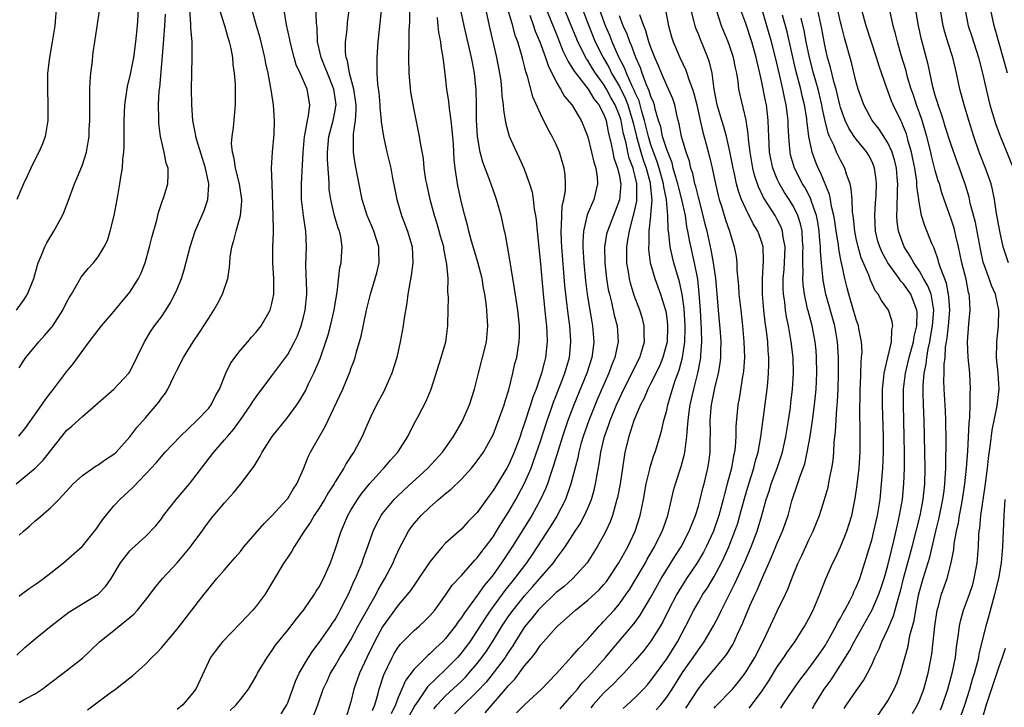
# Model space of a CAD drawing. Units: inches. Extents: x 2556000 to 2559000, y 1542000 to 1545000.
# Drawn here: x 2556657 to 2556782, y 1543907 to 1543994 of the extents above; entities that cross this region are included whole.
import ezdxf

# ---------------------------------------------------------------- set-up
doc = ezdxf.new("R2010")
doc.units = ezdxf.units.IN
doc.header["$MEASUREMENT"] = 0
doc.layers.add('LD25561542_2ft', color=72, linetype='Continuous')

msp = doc.modelspace()

# ---------------------------------------------------------------- linework, layer by layer
at = {"layer": 'LD25561542_2ft'}
for points, elevation in [([(2556694.3, 1543905.7), (2556694.8, 1543907), (2556695.51, 1543909), (2556695.99, 1543910.01), (2556696.42, 1543911), (2556697, 1543911.95), (2556697.6, 1543913), (2556698.16, 1543913.84), (2556699, 1543915.24), (2556699.94, 1543917), (2556700.3, 1543917.7), (2556702.18, 1543921), (2556702.45, 1543921.55), (2556703, 1543922.51), (2556703.31, 1543923), (2556704.35, 1543925), (2556704.53, 1543925.47), (2556705.15, 1543926.85), (2556705.5, 1543927.5), (2556706.28, 1543929), (2556706.58, 1543929.42), (2556707, 1543929.98), (2556707.89, 1543931), (2556709, 1543932.06), (2556710.08, 1543933), (2556711, 1543933.78), (2556711.69, 1543934.31), (2556713, 1543935.58), (2556714.29, 1543937), (2556714.61, 1543937.39), (2556715, 1543937.9), (2556715.78, 1543939), (2556716.9, 1543941), (2556717, 1543941.22), (2556718.06, 1543944.06), (2556718.39, 1543945), (2556718.52, 1543945.48), (2556719, 1543946.92), (2556719.5, 1543949), (2556719.78, 1543950.22), (2556720, 1543951), (2556720.18, 1543952.18), (2556720.33, 1543953), (2556720.35, 1543953.65), (2556720.35, 1543955), (2556720.13, 1543957), (2556719.73, 1543959.73), (2556718.88, 1543964.88), (2556718.85, 1543965), (2556718.58, 1543966.58), (2556718.47, 1543967), (2556718.22, 1543968.22), (2556718.03, 1543969), (2556717.45, 1543971), (2556717, 1543972.22), (2556716.6, 1543973.4), (2556715.72, 1543975.72), (2556715.39, 1543977), (2556715.04, 1543979), (2556714.92, 1543981.08), (2556714.91, 1543983), (2556714.87, 1543984.87), (2556714.65, 1543987), (2556714.38, 1543988.38), (2556714.28, 1543989), (2556713.35, 1543993), (2556712.5, 1543997)], 7890), ([(2556709.5, 1543906.5), (2556709.93, 1543907), (2556711, 1543908.15), (2556713, 1543910.02), (2556713.5, 1543910.5), (2556713.95, 1543911), (2556715, 1543912.24), (2556715.6, 1543913), (2556716.18, 1543913.82), (2556716.95, 1543915), (2556718.16, 1543917), (2556719, 1543918.26), (2556719.53, 1543919), (2556721, 1543920.83), (2556722.02, 1543921.98), (2556724.65, 1543925), (2556725, 1543925.49), (2556726.12, 1543927), (2556727.41, 1543929), (2556728.05, 1543929.95), (2556728.6, 1543931), (2556729, 1543931.9), (2556729.45, 1543933), (2556729.8, 1543934.2), (2556729.99, 1543935), (2556730.18, 1543936.18), (2556730.45, 1543937.55), (2556730.65, 1543939), (2556731.12, 1543941), (2556731.63, 1543942.37), (2556731.83, 1543943), (2556732.65, 1543945), (2556733, 1543945.8), (2556733.57, 1543947), (2556735.57, 1543951), (2556735.85, 1543951.85), (2556736.19, 1543953), (2556736.15, 1543953.85), (2556736.16, 1543955), (2556735.92, 1543955.92), (2556735.58, 1543957), (2556734.87, 1543958.87), (2556734.4, 1543960.4), (2556734.27, 1543961), (2556734.15, 1543961.85), (2556733.95, 1543963), (2556733.93, 1543963.93), (2556733.95, 1543965), (2556734.11, 1543966.11), (2556734.28, 1543967), (2556734.72, 1543968.72), (2556734.85, 1543969.15), (2556735.2, 1543970.8), (2556735.21, 1543971), (2556735.19, 1543971.19), (2556735.2, 1543973), (2556735, 1543973.92), (2556734.77, 1543974.77), (2556734.73, 1543975), (2556734.26, 1543976.26), (2556734.08, 1543977), (2556733.85, 1543978.15), (2556733.49, 1543979.49), (2556733.21, 1543981), (2556733, 1543981.67), (2556732.47, 1543983), (2556731.93, 1543983.93), (2556731.37, 1543985), (2556731, 1543985.61), (2556729.98, 1543987), (2556729.6, 1543987.6), (2556729, 1543988.61), (2556728.83, 1543988.83), (2556727.74, 1543991), (2556727.52, 1543991.52), (2556727, 1543992.83), (2556725.29, 1543997)], 7880), ([(2556661.72, 1543995.72), (2556661.49, 1543993), (2556661.17, 1543991), (2556660.82, 1543989), (2556660.6, 1543987), (2556660.57, 1543985), (2556660.63, 1543983), (2556660.63, 1543981.37), (2556660.62, 1543981), (2556660.52, 1543980.52), (2556660.28, 1543979), (2556659.95, 1543978.05), (2556659.47, 1543977), (2556659, 1543976.12), (2556658.45, 1543975), (2556658.02, 1543973.98), (2556657.53, 1543973), (2556656.7, 1543971)], 7916), ([(2556657, 1543907.3), (2556657.72, 1543907.72), (2556659, 1543908.41), (2556659.9, 1543909), (2556661, 1543909.85), (2556662.57, 1543911), (2556665, 1543912.93), (2556667.18, 1543915), (2556669, 1543916.43), (2556671.51, 1543918.49), (2556671.96, 1543919), (2556673, 1543920.26), (2556673.59, 1543921), (2556674.19, 1543921.81), (2556675.16, 1543923), (2556677, 1543924.98), (2556678.69, 1543927), (2556679, 1543927.44), (2556680.16, 1543929), (2556680.5, 1543929.5), (2556681.36, 1543930.64), (2556683, 1543932.61), (2556684.13, 1543933.87), (2556685.08, 1543935), (2556686.76, 1543937.24), (2556687, 1543937.67), (2556687.52, 1543938.48), (2556687.76, 1543939), (2556689.01, 1543941), (2556691, 1543943.42), (2556692.17, 1543945), (2556692.5, 1543945.5), (2556693.24, 1543946.76), (2556693.65, 1543947.65), (2556694.3, 1543949), (2556695.11, 1543950.89), (2556695.83, 1543953), (2556696.11, 1543953.89), (2556696.43, 1543955), (2556696.9, 1543957), (2556697.17, 1543958.83), (2556697.26, 1543959.26), (2556697.61, 1543962.39), (2556697.76, 1543963), (2556697.8, 1543963.8), (2556697.89, 1543965), (2556697.71, 1543966.29), (2556697.54, 1543967), (2556697.38, 1543967.38), (2556696.94, 1543968.94), (2556696.45, 1543971), (2556696.27, 1543972.27), (2556696.23, 1543973), (2556696.22, 1543973.78), (2556696.03, 1543976.03), (2556696.02, 1543977), (2556696.19, 1543979), (2556696.74, 1543981), (2556697, 1543982.28), (2556697.11, 1543982.89), (2556697.12, 1543983), (2556697, 1543983.89), (2556696.83, 1543985), (2556696.02, 1543987), (2556695.75, 1543987.75), (2556695.23, 1543989), (2556694.79, 1543991), (2556694.71, 1543992.71), (2556694.63, 1543993.37), (2556694.53, 1543996.53)], 7900), ([(2556723.54, 1543995.54), (2556725, 1543992.02), (2556725.85, 1543989.85), (2556726.28, 1543989), (2556726.5, 1543988.5), (2556727, 1543987.74), (2556727.26, 1543987.26), (2556729.05, 1543985), (2556729.77, 1543983.77), (2556730.4, 1543983), (2556731, 1543981.86), (2556731.32, 1543981), (2556731.58, 1543979.58), (2556731.97, 1543978.03), (2556732.16, 1543977), (2556732.31, 1543976.31), (2556732.78, 1543975), (2556733, 1543974), (2556733.14, 1543973.14), (2556733.18, 1543973), (2556733.02, 1543970.98), (2556732.46, 1543969.54), (2556732.24, 1543969), (2556731.48, 1543967), (2556731.39, 1543966.61), (2556731.13, 1543965), (2556731.16, 1543963), (2556731.37, 1543961), (2556731.6, 1543959.6), (2556731.73, 1543959), (2556731.99, 1543958.01), (2556732.35, 1543956.35), (2556732.7, 1543955), (2556732.84, 1543953), (2556732.81, 1543952.81), (2556732.43, 1543951), (2556732, 1543950), (2556731.66, 1543949), (2556730.24, 1543945.76), (2556729.12, 1543943), (2556728.42, 1543941), (2556728.18, 1543940.18), (2556727.86, 1543939), (2556727.72, 1543938.28), (2556726.87, 1543935), (2556726.18, 1543933), (2556725.1, 1543930.9), (2556724.33, 1543929.67), (2556722.59, 1543927), (2556721.95, 1543926.05), (2556721.23, 1543925), (2556719.73, 1543923), (2556718.51, 1543921.49), (2556716.68, 1543919), (2556716, 1543918), (2556715, 1543916.4), (2556714.05, 1543915), (2556713.61, 1543914.39), (2556713, 1543913.59), (2556712.49, 1543913), (2556711, 1543911.47), (2556708.7, 1543909.3), (2556707.51, 1543907.51), (2556707.09, 1543906.91), (2556706.39, 1543905.61)], 7882), ([(2556656.61, 1543935), (2556659, 1543936.96), (2556660.02, 1543937.98), (2556662.38, 1543941), (2556663, 1543941.77), (2556663.68, 1543942.32), (2556665, 1543943.51), (2556667, 1543945.27), (2556669, 1543947), (2556670.88, 1543949), (2556671, 1543949.2), (2556672.88, 1543953), (2556673.68, 1543954.32), (2556674.15, 1543955), (2556675, 1543956.17), (2556675.57, 1543957), (2556676.12, 1543957.88), (2556676.72, 1543959), (2556677, 1543959.66), (2556677.53, 1543961), (2556677.89, 1543962.11), (2556678.63, 1543965), (2556679.26, 1543967), (2556680.4, 1543969.6), (2556680.88, 1543971), (2556681, 1543972.89), (2556681.01, 1543973), (2556680.59, 1543975), (2556679.48, 1543978.52), (2556679.36, 1543979), (2556679.33, 1543979.33), (2556678.97, 1543981), (2556678.85, 1543983), (2556678.83, 1543985), (2556678.92, 1543989), (2556678.88, 1543991), (2556678.74, 1543992.74), (2556678.74, 1543993.26), (2556678.6, 1543995)], 7908), ([(2556656.64, 1543957), (2556657.64, 1543958.36), (2556658.04, 1543959), (2556658.83, 1543961), (2556659.3, 1543962.7), (2556659.4, 1543963), (2556659.73, 1543963.73), (2556660.23, 1543965), (2556660.48, 1543965.52), (2556661, 1543966.38), (2556661.4, 1543967), (2556662.48, 1543969), (2556662.64, 1543969.36), (2556663.19, 1543970.81), (2556664, 1543973), (2556664.31, 1543973.69), (2556665, 1543975.41), (2556665.5, 1543977), (2556665.74, 1543978.26), (2556665.85, 1543979), (2556665.87, 1543979.87), (2556665.93, 1543981), (2556665.92, 1543983), (2556665.95, 1543983.95), (2556665.94, 1543985), (2556665.98, 1543986.02), (2556666.07, 1543987), (2556666.23, 1543988.23), (2556666.38, 1543989.62), (2556666.57, 1543991), (2556667.21, 1543995.21)], 7914), ([(2556656.69, 1543913.31), (2556657.73, 1543914.27), (2556659, 1543915.35), (2556661.03, 1543917), (2556663.27, 1543918.73), (2556666.98, 1543921.02), (2556667.95, 1543922.05), (2556668.66, 1543923), (2556669.84, 1543925), (2556671, 1543926.5), (2556671.24, 1543926.76), (2556673, 1543928.34), (2556674.31, 1543929.69), (2556675, 1543930.58), (2556675.28, 1543931), (2556676.89, 1543933), (2556678.58, 1543935), (2556680.49, 1543937.51), (2556681.66, 1543939), (2556683, 1543940.55), (2556683.36, 1543941), (2556684.13, 1543941.87), (2556685, 1543943.12), (2556686.34, 1543945), (2556686.59, 1543945.41), (2556687, 1543946.01), (2556689, 1543948.66), (2556691, 1543951.38), (2556691.88, 1543953), (2556692.24, 1543953.76), (2556692.7, 1543955), (2556693, 1543956.1), (2556693.21, 1543957), (2556693.4, 1543959), (2556693.4, 1543959.4), (2556693.31, 1543962.69), (2556693.39, 1543965), (2556693.3, 1543967), (2556693.25, 1543967.25), (2556692.99, 1543968.99), (2556692.75, 1543971), (2556692.74, 1543973), (2556692.95, 1543976.95), (2556693.13, 1543979), (2556693.18, 1543979.18), (2556693.49, 1543981), (2556693.63, 1543981.63), (2556693.79, 1543983), (2556693.45, 1543985), (2556692.58, 1543987), (2556692.08, 1543988.08), (2556691.81, 1543989), (2556691.3, 1543991), (2556691.26, 1543991.26), (2556690.86, 1543993.14), (2556690.56, 1543995)], 7902), ([(2556656.95, 1543941.05), (2556657.85, 1543942.15), (2556659.86, 1543945), (2556660.31, 1543945.69), (2556661, 1543946.58), (2556661.35, 1543947), (2556663, 1543949.2), (2556663.81, 1543950.19), (2556665.87, 1543953), (2556667, 1543954.47), (2556667.42, 1543955), (2556669, 1543956.83), (2556670.78, 1543959), (2556671, 1543959.29), (2556672.1, 1543961), (2556672.4, 1543961.6), (2556672.96, 1543963), (2556673.51, 1543965), (2556673.79, 1543966.21), (2556674.41, 1543968.41), (2556674.63, 1543969.36), (2556675.13, 1543970.87), (2556675.3, 1543971.3), (2556675.81, 1543973), (2556675.86, 1543974.14), (2556675.85, 1543975), (2556675.61, 1543975.61), (2556675.35, 1543977), (2556674.91, 1543979), (2556674.69, 1543980.69), (2556674.68, 1543981), (2556674.69, 1543981.31), (2556674.64, 1543983), (2556674.73, 1543984.73), (2556674.8, 1543985.2), (2556675.29, 1543990.71), (2556675.31, 1543991.31), (2556675.43, 1543993), (2556675.51, 1543994.49)], 7910), ([(2556657, 1543949.67), (2556657.51, 1543950.49), (2556657.84, 1543951), (2556659.48, 1543953), (2556660.22, 1543953.78), (2556661.14, 1543954.86), (2556661.24, 1543955), (2556662.54, 1543957), (2556663, 1543957.95), (2556663.37, 1543958.63), (2556663.62, 1543959), (2556664.48, 1543960.48), (2556664.84, 1543961.16), (2556665, 1543961.4), (2556665.72, 1543962.28), (2556666.39, 1543963), (2556667, 1543963.77), (2556667.74, 1543965), (2556668.17, 1543965.83), (2556668.51, 1543967), (2556669.01, 1543969), (2556669.4, 1543971), (2556669.47, 1543971.47), (2556669.76, 1543973), (2556669.85, 1543973.85), (2556670.06, 1543975), (2556670.11, 1543976.11), (2556670.24, 1543977), (2556670.28, 1543977.72), (2556670.29, 1543981), (2556670.36, 1543983), (2556670.69, 1543985.31), (2556671.1, 1543986.9), (2556671.52, 1543989), (2556671.78, 1543991), (2556671.96, 1543993), (2556672.12, 1543995)], 7912), ([(2556657, 1543928.49), (2556657.52, 1543929), (2556658.34, 1543929.66), (2556659, 1543930.31), (2556659.38, 1543930.62), (2556661, 1543932.01), (2556662.01, 1543933), (2556663, 1543934.05), (2556663.84, 1543935), (2556665, 1543936.06), (2556666.33, 1543937), (2556666.73, 1543937.27), (2556667, 1543937.4), (2556667.94, 1543938.06), (2556669, 1543938.74), (2556669.27, 1543939), (2556671, 1543940.96), (2556671.88, 1543942.12), (2556673, 1543943.37), (2556674.66, 1543945.34), (2556675, 1543945.86), (2556675.51, 1543946.49), (2556675.82, 1543947), (2556676.58, 1543948.58), (2556676.8, 1543949), (2556677, 1543949.43), (2556677.8, 1543951), (2556679.02, 1543953), (2556679.84, 1543954.16), (2556680.38, 1543955), (2556681, 1543956), (2556681.65, 1543957), (2556682.14, 1543957.86), (2556682.75, 1543959), (2556683.42, 1543961), (2556683.62, 1543962.38), (2556683.65, 1543963), (2556683.72, 1543963.72), (2556683.93, 1543965), (2556684.19, 1543965.81), (2556684.48, 1543967), (2556685.02, 1543969), (2556685.18, 1543970.82), (2556685.18, 1543971), (2556684.89, 1543973), (2556684.37, 1543975), (2556684.22, 1543976.22), (2556683.99, 1543977), (2556683.9, 1543978.1), (2556683.97, 1543979), (2556684.14, 1543980.14), (2556684.4, 1543983), (2556684.37, 1543984.37), (2556684.39, 1543985), (2556684.38, 1543985.62), (2556684.28, 1543987), (2556684.11, 1543988.11), (2556684.06, 1543989), (2556683.85, 1543990.15), (2556683.64, 1543991), (2556683.47, 1543991.47), (2556683.04, 1543993), (2556682.42, 1543995)], 7906), ([(2556657, 1543920.76), (2556657.29, 1543921), (2556658.25, 1543921.75), (2556659, 1543922.24), (2556659.45, 1543922.55), (2556660.08, 1543923), (2556661, 1543923.72), (2556662.6, 1543925), (2556665, 1543927.12), (2556666.55, 1543929), (2556666.73, 1543929.27), (2556667, 1543929.62), (2556667.56, 1543930.44), (2556669, 1543932.2), (2556669.76, 1543933), (2556671.42, 1543934.58), (2556673, 1543936.23), (2556673.7, 1543937), (2556674.33, 1543937.67), (2556675.47, 1543939), (2556677.37, 1543941), (2556679.48, 1543943), (2556681, 1543944.59), (2556681.32, 1543945), (2556681.87, 1543946.13), (2556682.36, 1543947), (2556683.17, 1543949), (2556683.76, 1543950.24), (2556684.29, 1543951), (2556685, 1543951.93), (2556685.93, 1543953), (2556686.41, 1543953.59), (2556687, 1543954.21), (2556687.63, 1543955), (2556688.78, 1543957), (2556688.84, 1543957.16), (2556689, 1543957.83), (2556689.23, 1543959), (2556689.23, 1543961), (2556689.1, 1543963), (2556689.11, 1543965), (2556689.19, 1543966.81), (2556689.18, 1543967.17), (2556689.17, 1543969), (2556689.01, 1543973), (2556688.95, 1543975), (2556689.07, 1543977), (2556689.28, 1543979.28), (2556689.32, 1543981), (2556689.19, 1543983), (2556688.9, 1543984.9), (2556688.88, 1543985.12), (2556688.53, 1543987), (2556688.24, 1543988.24), (2556688.12, 1543989), (2556687.5, 1543991.5), (2556687.04, 1543993), (2556686.5, 1543995)], 7904), ([(2556665.63, 1543906.37), (2556667, 1543907.38), (2556668.51, 1543908.51), (2556669.2, 1543909), (2556671, 1543910.44), (2556671.34, 1543910.66), (2556673, 1543912.16), (2556673.78, 1543913), (2556674.42, 1543913.58), (2556675, 1543914.21), (2556675.36, 1543914.64), (2556675.65, 1543915), (2556677, 1543916.57), (2556680.41, 1543921), (2556680.68, 1543921.32), (2556681, 1543921.75), (2556682.04, 1543923), (2556683, 1543924.1), (2556683.75, 1543925), (2556684.34, 1543925.66), (2556685, 1543926.44), (2556685.44, 1543927), (2556688.01, 1543929.99), (2556689, 1543930.93), (2556690.88, 1543933), (2556691, 1543933.15), (2556691.69, 1543934.31), (2556692.17, 1543935), (2556693, 1543936.89), (2556693.58, 1543938.42), (2556693.87, 1543939), (2556695.76, 1543942.24), (2556697.98, 1543947), (2556698.87, 1543949.13), (2556699, 1543949.55), (2556699.4, 1543950.6), (2556699.53, 1543951), (2556699.72, 1543951.72), (2556700.32, 1543953.68), (2556700.99, 1543956.99), (2556701.5, 1543959), (2556702.09, 1543961), (2556702.28, 1543961.72), (2556702.57, 1543963), (2556702.54, 1543964.54), (2556702.54, 1543965), (2556701.91, 1543967), (2556701.65, 1543967.65), (2556701.05, 1543969), (2556700.42, 1543971), (2556699.55, 1543975.55), (2556699.32, 1543977), (2556699.35, 1543978.65), (2556699.31, 1543979), (2556699.31, 1543979.31), (2556699.58, 1543981), (2556699.68, 1543982.32), (2556699.66, 1543983), (2556699.6, 1543983.59), (2556699.37, 1543985), (2556698.84, 1543987), (2556698.58, 1543988.58), (2556698.41, 1543989), (2556698.32, 1543989.68), (2556698.31, 1543991), (2556698.52, 1543992.52), (2556698.58, 1543993.42), (2556698.79, 1543995)], 7898), ([(2556702.84, 1543995), (2556702.66, 1543993.34), (2556702.56, 1543992.56), (2556702.41, 1543991), (2556702.27, 1543989), (2556702.3, 1543988.3), (2556702.29, 1543987), (2556702.37, 1543985.63), (2556702.53, 1543984.53), (2556702.67, 1543983), (2556702.68, 1543982.68), (2556702.84, 1543981), (2556702.84, 1543980.84), (2556703.11, 1543979), (2556703.56, 1543977), (2556704.04, 1543975), (2556704.29, 1543973.71), (2556704.51, 1543972.51), (2556704.81, 1543971), (2556705.4, 1543969), (2556706.18, 1543967), (2556706.75, 1543965), (2556706.85, 1543963), (2556706.63, 1543961.37), (2556706.45, 1543960.45), (2556706.2, 1543959), (2556706.07, 1543957.93), (2556705.71, 1543955.71), (2556705.61, 1543955), (2556705.25, 1543953), (2556704.8, 1543951), (2556704.18, 1543949), (2556703.31, 1543947), (2556703.21, 1543946.79), (2556702.26, 1543945), (2556701.54, 1543943.54), (2556701, 1543942.37), (2556700.41, 1543941), (2556699.37, 1543939), (2556699.21, 1543938.79), (2556698.42, 1543937.58), (2556698.1, 1543937), (2556697, 1543935.23), (2556696.87, 1543935), (2556696.14, 1543933.86), (2556695.67, 1543933), (2556695, 1543931.92), (2556694.37, 1543931), (2556693.88, 1543930.12), (2556693.07, 1543929), (2556693, 1543928.87), (2556691.8, 1543927), (2556691.53, 1543926.47), (2556691, 1543925.72), (2556690.72, 1543925.28), (2556690.51, 1543925), (2556689.19, 1543922.81), (2556688.46, 1543921.54), (2556688.13, 1543921), (2556687, 1543919.52), (2556686.57, 1543919), (2556685, 1543917.34), (2556682.74, 1543915), (2556681.97, 1543914.03), (2556681.24, 1543913), (2556679.36, 1543909), (2556679, 1543908.51), (2556677.71, 1543907), (2556677, 1543906.4)], 7896), ([(2556683.71, 1543906.29), (2556684.49, 1543907), (2556685, 1543907.68), (2556686.05, 1543909), (2556687, 1543910.62), (2556687.19, 1543911), (2556688.38, 1543913), (2556689, 1543913.83), (2556689.45, 1543914.55), (2556691, 1543916.44), (2556692.11, 1543917.89), (2556693.04, 1543919.04), (2556694.4, 1543921), (2556694.62, 1543921.38), (2556695, 1543921.94), (2556695.55, 1543923), (2556696.41, 1543925), (2556697, 1543926.66), (2556697.76, 1543929), (2556698.63, 1543931), (2556699, 1543931.64), (2556699.82, 1543933), (2556700.3, 1543933.7), (2556701, 1543934.57), (2556701.36, 1543935), (2556703, 1543936.81), (2556703.19, 1543937), (2556704.01, 1543937.99), (2556704.94, 1543939), (2556706.23, 1543941), (2556706.47, 1543941.53), (2556707.14, 1543942.86), (2556707.52, 1543943.52), (2556708.52, 1543945.48), (2556709.18, 1543947), (2556710.43, 1543951), (2556711.01, 1543953), (2556711.27, 1543955), (2556711.27, 1543955.27), (2556711.34, 1543958.66), (2556711.28, 1543959.28), (2556711.3, 1543961), (2556711.16, 1543962.84), (2556710.77, 1543964.77), (2556710.75, 1543965), (2556710.36, 1543966.36), (2556710.2, 1543967), (2556709.93, 1543967.93), (2556709.59, 1543969), (2556709.47, 1543969.47), (2556709.04, 1543971), (2556708.6, 1543973), (2556708.51, 1543973.49), (2556708.29, 1543975), (2556708.19, 1543976.19), (2556707.8, 1543978.2), (2556707.7, 1543979), (2556707, 1543982.37), (2556706.59, 1543984.59), (2556706.36, 1543987), (2556706.34, 1543989), (2556706.39, 1543991), (2556706.4, 1543992.4), (2556706.47, 1543993.53), (2556706.45, 1543995)], 7894), ([(2556716.09, 1543995), (2556716.53, 1543993), (2556717.46, 1543989), (2556717.83, 1543987), (2556717.97, 1543986.03), (2556718.09, 1543985), (2556718.13, 1543984.13), (2556718.29, 1543983), (2556718.32, 1543982.32), (2556718.61, 1543980.61), (2556719.05, 1543979.05), (2556719.97, 1543977), (2556720.31, 1543976.31), (2556720.88, 1543975), (2556721.62, 1543973), (2556721.95, 1543971.95), (2556722.1, 1543971), (2556722.23, 1543969.77), (2556722.38, 1543969), (2556722.45, 1543968.45), (2556722.57, 1543967), (2556723, 1543962.88), (2556723.36, 1543959), (2556723.7, 1543955.7), (2556723.79, 1543955), (2556723.83, 1543954.17), (2556723.87, 1543953), (2556723.66, 1543951), (2556723.51, 1543950.49), (2556723.15, 1543949), (2556722.45, 1543947), (2556722.04, 1543945.96), (2556721.76, 1543945), (2556721, 1543942.66), (2556720.56, 1543941.44), (2556720.42, 1543941), (2556719.69, 1543939), (2556719, 1543937.43), (2556718.75, 1543937), (2556717, 1543934.14), (2556716.51, 1543933.49), (2556715, 1543931.38), (2556713.82, 1543930.18), (2556713, 1543929.27), (2556711, 1543927.47), (2556710.56, 1543927), (2556709, 1543925.13), (2556707.35, 1543922.65), (2556707, 1543922.18), (2556706.53, 1543921.47), (2556706.17, 1543921), (2556705, 1543919.63), (2556703.08, 1543917), (2556703, 1543916.89), (2556701.99, 1543915), (2556701.02, 1543913), (2556700.09, 1543911), (2556699.39, 1543909), (2556699, 1543907.38), (2556698.28, 1543905)], 7888), ([(2556701.72, 1543906.28), (2556702.02, 1543907), (2556702.46, 1543908.46), (2556702.59, 1543909), (2556703.18, 1543910.82), (2556704.21, 1543913), (2556704.48, 1543913.52), (2556705, 1543914.32), (2556705.3, 1543914.7), (2556707, 1543916.41), (2556707.68, 1543917), (2556708.36, 1543917.64), (2556709, 1543918.27), (2556709.62, 1543919), (2556711, 1543920.88), (2556711.84, 1543922.16), (2556713, 1543923.39), (2556714.69, 1543925.31), (2556715, 1543925.61), (2556715.58, 1543926.42), (2556716.04, 1543927), (2556717, 1543928.29), (2556717.45, 1543929), (2556718.02, 1543929.98), (2556719, 1543931.49), (2556719.88, 1543933), (2556721, 1543935.09), (2556721.81, 1543937), (2556722.14, 1543937.86), (2556723, 1543940.42), (2556723.84, 1543943), (2556724.33, 1543944.33), (2556724.67, 1543945.33), (2556725.56, 1543947.56), (2556726.09, 1543949), (2556726.67, 1543951), (2556726.87, 1543953), (2556726.87, 1543953.13), (2556726.73, 1543955), (2556726.51, 1543956.51), (2556726.29, 1543958.29), (2556726.11, 1543960.11), (2556725.7, 1543965), (2556725.69, 1543965.69), (2556725.62, 1543967), (2556725.69, 1543967.69), (2556725.7, 1543969), (2556725.77, 1543970.23), (2556725.97, 1543971), (2556726.16, 1543972.16), (2556726.19, 1543973), (2556726.12, 1543974.12), (2556726, 1543975), (2556725.41, 1543977), (2556725, 1543977.98), (2556724.51, 1543979), (2556723.96, 1543979.96), (2556723, 1543981.87), (2556722.03, 1543984.03), (2556721.36, 1543986.64), (2556721.17, 1543987.17), (2556721, 1543987.89), (2556720.76, 1543988.76), (2556720.62, 1543989.38), (2556720.12, 1543991), (2556719.8, 1543991.8), (2556719.5, 1543993), (2556718.92, 1543995)], 7886), ([(2556721.64, 1543994.36), (2556722.14, 1543993), (2556722.35, 1543992.35), (2556722.93, 1543991), (2556723.66, 1543989), (2556723.97, 1543987.97), (2556725, 1543985.92), (2556725.56, 1543985), (2556726.07, 1543984.07), (2556726.96, 1543983), (2556728.16, 1543981), (2556728.42, 1543980.42), (2556729, 1543978.93), (2556729.48, 1543977), (2556729.76, 1543975.76), (2556730, 1543975), (2556730.18, 1543973.82), (2556730.24, 1543973), (2556729.75, 1543971), (2556728.94, 1543969.06), (2556728.46, 1543967), (2556728.37, 1543965.63), (2556728.38, 1543965), (2556728.5, 1543963), (2556728.71, 1543960.71), (2556728.92, 1543959), (2556729, 1543958.48), (2556729.51, 1543955.51), (2556729.61, 1543955), (2556729.78, 1543953), (2556729.6, 1543951.6), (2556729.51, 1543951), (2556728.88, 1543949), (2556727.24, 1543945), (2556726.47, 1543943), (2556725.79, 1543941), (2556725.23, 1543939.23), (2556724.67, 1543937.33), (2556724.3, 1543936.3), (2556723.89, 1543935), (2556723.65, 1543934.35), (2556723.02, 1543933), (2556721.9, 1543931), (2556719.43, 1543927), (2556718.09, 1543925), (2556717, 1543923.48), (2556716.62, 1543923), (2556715.88, 1543922.12), (2556715, 1543920.86), (2556713.37, 1543918.64), (2556713, 1543918.05), (2556712.54, 1543917.46), (2556712.23, 1543917), (2556711, 1543915.42), (2556710.59, 1543915), (2556709.76, 1543914.24), (2556709, 1543913.48), (2556708.73, 1543913.27), (2556707, 1543911.53), (2556705.92, 1543910.08), (2556705.47, 1543909), (2556705, 1543907.95), (2556704.63, 1543907), (2556704.12, 1543905.88)], 7884), ([(2556728.36, 1543995), (2556729.13, 1543993), (2556729.95, 1543991), (2556730.93, 1543989), (2556731.7, 1543987.7), (2556732.02, 1543987), (2556733, 1543985.32), (2556733.78, 1543983.78), (2556734.07, 1543983), (2556734.3, 1543982.3), (2556734.68, 1543981), (2556734.73, 1543980.73), (2556735.16, 1543979), (2556735.73, 1543977), (2556736.03, 1543976.03), (2556736.39, 1543975), (2556736.88, 1543973.12), (2556736.91, 1543973), (2556737.09, 1543970.91), (2556736.95, 1543969.05), (2556736.93, 1543968.93), (2556736.72, 1543967), (2556736.72, 1543965.28), (2556736.68, 1543965), (2556736.69, 1543964.69), (2556736.92, 1543963), (2556737, 1543962.72), (2556737.49, 1543961), (2556738.22, 1543959), (2556738.84, 1543957), (2556738.87, 1543956.87), (2556739, 1543955.99), (2556739.11, 1543955.11), (2556739.11, 1543954.89), (2556739.04, 1543953), (2556738.52, 1543951), (2556738.08, 1543949.92), (2556737, 1543947.73), (2556736.62, 1543947), (2556736.14, 1543945.86), (2556735.69, 1543945), (2556734.84, 1543943), (2556734.19, 1543941), (2556733.7, 1543939), (2556733.59, 1543938.41), (2556733.4, 1543937), (2556733.1, 1543935), (2556732.75, 1543933.25), (2556732.69, 1543933), (2556732.55, 1543932.55), (2556732.12, 1543931), (2556731.83, 1543930.17), (2556731.29, 1543929), (2556731, 1543928.44), (2556730.2, 1543927), (2556728.94, 1543925), (2556727.09, 1543923), (2556725.99, 1543922.01), (2556725, 1543921.23), (2556723, 1543919.31), (2556722.72, 1543919), (2556721.96, 1543918.04), (2556721, 1543916.9), (2556719.82, 1543915), (2556719.52, 1543914.48), (2556719, 1543913.76), (2556718.71, 1543913.29), (2556718.52, 1543913), (2556717, 1543911), (2556716.12, 1543909.88), (2556715, 1543908.68), (2556713, 1543906.76), (2556712.13, 1543905.87)], 7878), ([(2556716.02, 1543905.98), (2556718.6, 1543909), (2556719, 1543909.5), (2556719.75, 1543910.25), (2556721, 1543911.93), (2556721.9, 1543913), (2556722.39, 1543913.61), (2556723, 1543914.55), (2556725, 1543916.78), (2556725.22, 1543917), (2556727.46, 1543919), (2556729, 1543920.24), (2556730.43, 1543921.57), (2556731, 1543922.21), (2556731.36, 1543922.64), (2556731.61, 1543923), (2556732.93, 1543925), (2556734.05, 1543927), (2556735, 1543929), (2556735.63, 1543931), (2556736.06, 1543933), (2556736.41, 1543935), (2556736.84, 1543936.84), (2556736.89, 1543937.11), (2556737.37, 1543938.63), (2556737.52, 1543939), (2556738.35, 1543941.65), (2556738.65, 1543943), (2556739, 1543944.32), (2556739.14, 1543945), (2556739.57, 1543946.43), (2556739.72, 1543947), (2556740.08, 1543948.08), (2556740.59, 1543949.41), (2556741.01, 1543951), (2556741.28, 1543953), (2556741.32, 1543954.68), (2556741.32, 1543955), (2556741.19, 1543957.19), (2556740.95, 1543959), (2556740.6, 1543960.6), (2556739.9, 1543963), (2556739.72, 1543963.72), (2556739.44, 1543965), (2556739.26, 1543966.74), (2556739.19, 1543967.19), (2556739.13, 1543969), (2556738.95, 1543971), (2556738.61, 1543972.61), (2556738.58, 1543973), (2556738.03, 1543975), (2556737.8, 1543975.8), (2556737, 1543977.93), (2556736.67, 1543979), (2556736.19, 1543981), (2556735.83, 1543982.17), (2556735.63, 1543983), (2556735.49, 1543983.49), (2556735, 1543984.54), (2556734.88, 1543984.88), (2556734.62, 1543985.38), (2556733.9, 1543987), (2556733.67, 1543987.67), (2556732.94, 1543989.06), (2556732.09, 1543991), (2556731.78, 1543991.78), (2556731.25, 1543993), (2556730.51, 1543995)], 7876), ([(2556719.99, 1543906.01), (2556721, 1543907.02), (2556723.12, 1543909), (2556725, 1543910.93), (2556727, 1543913.12), (2556727.85, 1543914.15), (2556729, 1543915.32), (2556730.47, 1543917), (2556730.72, 1543917.28), (2556731, 1543917.54), (2556732.33, 1543919), (2556733, 1543919.78), (2556733.88, 1543921), (2556734.33, 1543921.67), (2556735, 1543922.78), (2556736.29, 1543925), (2556736.54, 1543925.46), (2556737.46, 1543927), (2556738.43, 1543929), (2556738.57, 1543929.43), (2556739.12, 1543931), (2556739.61, 1543933), (2556739.86, 1543934.14), (2556740.1, 1543935), (2556740.82, 1543937.18), (2556741.26, 1543938.74), (2556741.3, 1543939), (2556741.32, 1543939.32), (2556741.56, 1543941), (2556741.57, 1543941.57), (2556741.7, 1543943), (2556741.78, 1543943.78), (2556741.96, 1543945), (2556742.41, 1543947), (2556742.93, 1543949), (2556743.27, 1543950.73), (2556743.31, 1543951), (2556743.32, 1543951.32), (2556743.43, 1543953), (2556743.4, 1543954.6), (2556743.27, 1543957), (2556743.12, 1543959.12), (2556742.92, 1543960.92), (2556742.5, 1543963), (2556741.86, 1543965.86), (2556741.68, 1543967), (2556741.56, 1543967.56), (2556741.36, 1543969), (2556740.92, 1543971), (2556740.51, 1543972.51), (2556740.41, 1543973), (2556740.14, 1543973.86), (2556739.83, 1543975), (2556739.67, 1543975.67), (2556739, 1543977.33), (2556738.48, 1543979), (2556738.23, 1543980.23), (2556737.97, 1543981), (2556737.54, 1543982.46), (2556737.43, 1543983), (2556737.33, 1543983.33), (2556737, 1543984.06), (2556736.79, 1543984.79), (2556736.45, 1543985.55), (2556735.89, 1543987), (2556735.67, 1543987.67), (2556735.08, 1543989), (2556734.53, 1543990.53), (2556734.31, 1543991), (2556733.97, 1543991.97), (2556733.49, 1543993), (2556733, 1543994.26)], 7874), ([(2556725.49, 1543906.51), (2556727, 1543908.17), (2556727.69, 1543909), (2556728.26, 1543909.74), (2556729, 1543910.49), (2556729.47, 1543911), (2556731.24, 1543913), (2556732.03, 1543913.97), (2556734.64, 1543917), (2556735, 1543917.46), (2556735.65, 1543918.35), (2556737, 1543920.64), (2556737.82, 1543922.18), (2556738.3, 1543923), (2556739, 1543924.16), (2556740.1, 1543925.9), (2556740.83, 1543927), (2556741.85, 1543929), (2556742.16, 1543929.84), (2556742.64, 1543931), (2556743, 1543932.16), (2556743.23, 1543933), (2556743.57, 1543934.43), (2556743.72, 1543935), (2556744.2, 1543937), (2556744.32, 1543937.68), (2556744.5, 1543939), (2556744.51, 1543940.51), (2556744.54, 1543941.46), (2556744.51, 1543943), (2556744.63, 1543944.63), (2556744.68, 1543945), (2556745.1, 1543947.1), (2556745.57, 1543949), (2556745.77, 1543950.23), (2556745.85, 1543951), (2556745.85, 1543951.85), (2556745.87, 1543953), (2556745.79, 1543954.21), (2556745.54, 1543957), (2556745.43, 1543958.57), (2556745.23, 1543961), (2556744.94, 1543963), (2556744.63, 1543964.63), (2556744.1, 1543967), (2556743.88, 1543967.88), (2556743.62, 1543969), (2556743, 1543971.3), (2556742.67, 1543972.67), (2556742.57, 1543973), (2556742.29, 1543974.29), (2556742.05, 1543975), (2556741.86, 1543975.86), (2556741.47, 1543977), (2556740.88, 1543979), (2556740.58, 1543980.58), (2556740.45, 1543981), (2556740.27, 1543981.73), (2556740.01, 1543983), (2556739.75, 1543983.75), (2556739.24, 1543985), (2556739, 1543985.46), (2556738.32, 1543987), (2556737.95, 1543987.95), (2556737.49, 1543989), (2556737, 1543990.27), (2556736.75, 1543991), (2556736.37, 1543992.37), (2556736.09, 1543993), (2556735.61, 1543994.39)], 7872), ([(2556738.83, 1543995), (2556739.22, 1543993), (2556739.62, 1543991.62), (2556739.82, 1543991), (2556740.65, 1543989), (2556741.4, 1543987.4), (2556741.55, 1543987), (2556741.79, 1543986.21), (2556742.28, 1543985), (2556742.45, 1543984.45), (2556742.79, 1543983), (2556743.21, 1543981), (2556743.55, 1543979.55), (2556744, 1543978), (2556744.42, 1543976.42), (2556744.75, 1543975), (2556745.16, 1543973), (2556745.5, 1543971.5), (2556745.64, 1543971), (2556745.97, 1543970.03), (2556746.45, 1543968.45), (2556746.95, 1543967), (2556747.55, 1543965), (2556747.78, 1543963.78), (2556747.86, 1543963), (2556747.88, 1543962.12), (2556748.08, 1543960.08), (2556748.14, 1543959), (2556748.36, 1543957), (2556748.6, 1543955), (2556748.78, 1543953), (2556748.83, 1543951), (2556748.72, 1543949.28), (2556748.69, 1543949), (2556748.61, 1543948.61), (2556748.18, 1543945.82), (2556748.02, 1543945), (2556747.76, 1543942.24), (2556747.74, 1543941), (2556747.65, 1543939.65), (2556747.56, 1543939), (2556747.45, 1543938.55), (2556747.18, 1543937), (2556746.67, 1543935), (2556746.31, 1543933.69), (2556746.15, 1543933), (2556745.59, 1543931), (2556744.9, 1543929), (2556744, 1543927), (2556743.66, 1543926.34), (2556742.87, 1543925), (2556741.52, 1543923), (2556740.54, 1543921.46), (2556740.28, 1543921), (2556739.23, 1543919), (2556738.49, 1543917.51), (2556738.19, 1543917), (2556737, 1543915.06), (2556736.1, 1543913.9), (2556735, 1543912.6), (2556733.56, 1543911), (2556733, 1543910.45), (2556732.3, 1543909.7), (2556731, 1543908.49), (2556729.66, 1543907), (2556729.38, 1543906.62)], 7870), ([(2556733.48, 1543906.52), (2556735, 1543907.92), (2556736.05, 1543909), (2556736.5, 1543909.5), (2556737, 1543910.08), (2556739, 1543912.85), (2556740.35, 1543915), (2556741.42, 1543917), (2556742.42, 1543919), (2556743, 1543920.02), (2556743.58, 1543921), (2556744.16, 1543921.84), (2556745, 1543923.27), (2556745.92, 1543925), (2556746.28, 1543925.72), (2556746.85, 1543927), (2556747, 1543927.37), (2556747.63, 1543929), (2556747.98, 1543930.02), (2556748.27, 1543931), (2556748.86, 1543933.14), (2556749.4, 1543935), (2556750.02, 1543937), (2556750.21, 1543937.79), (2556750.57, 1543939), (2556750.93, 1543940.93), (2556751.17, 1543942.83), (2556751.64, 1543946.36), (2556751.72, 1543947), (2556751.78, 1543947.78), (2556751.9, 1543949), (2556751.93, 1543950.07), (2556751.92, 1543951), (2556751.85, 1543951.85), (2556751.78, 1543953), (2556751.64, 1543954.36), (2556751.47, 1543955.47), (2556751.3, 1543957), (2556751.12, 1543959), (2556751.11, 1543961), (2556751.25, 1543963.25), (2556751.2, 1543965), (2556751, 1543965.69), (2556750.65, 1543966.65), (2556750.54, 1543967), (2556749.95, 1543967.95), (2556749.45, 1543969), (2556749.27, 1543969.27), (2556748.47, 1543971), (2556748.07, 1543972.07), (2556747.83, 1543973), (2556747.53, 1543974.46), (2556747.41, 1543975), (2556747, 1543977.1), (2556746.55, 1543979), (2556746.22, 1543980.22), (2556745.97, 1543981), (2556745.4, 1543983), (2556745.01, 1543985), (2556744.73, 1543987), (2556744.41, 1543988.41), (2556744.21, 1543989), (2556743.27, 1543991.27), (2556743, 1543991.96), (2556742.7, 1543992.7), (2556742.6, 1543993), (2556742.48, 1543993.52), (2556742.09, 1543995)], 7868), ([(2556737.65, 1543906.35), (2556738.23, 1543907), (2556739, 1543907.96), (2556739.7, 1543909), (2556741, 1543911.08), (2556742.34, 1543913), (2556743, 1543913.99), (2556743.44, 1543914.56), (2556743.74, 1543915), (2556744.91, 1543917), (2556745.64, 1543918.36), (2556745.94, 1543919), (2556747.63, 1543922.37), (2556748.87, 1543925.13), (2556749.67, 1543927), (2556750.43, 1543929), (2556751.05, 1543931), (2556751.61, 1543933), (2556751.95, 1543934.05), (2556752.24, 1543935), (2556752.97, 1543937), (2556753.49, 1543938.51), (2556753.64, 1543939), (2556754.06, 1543941), (2556754.4, 1543943), (2556754.65, 1543944.65), (2556754.73, 1543945.27), (2556754.92, 1543947), (2556755.03, 1543949), (2556754.99, 1543951), (2556754.77, 1543953), (2556754.41, 1543955), (2556754.17, 1543956.17), (2556754.04, 1543957), (2556753.94, 1543958.06), (2556753.8, 1543959), (2556753.76, 1543959.76), (2556753.76, 1543961), (2556753.86, 1543962.14), (2556753.96, 1543963.96), (2556753.99, 1543965), (2556753.75, 1543966.25), (2556753.67, 1543967), (2556753.5, 1543967.5), (2556753, 1543968.48), (2556752.71, 1543969), (2556751.26, 1543971.26), (2556750.6, 1543972.6), (2556750.11, 1543974.11), (2556749.91, 1543975), (2556749.55, 1543977), (2556749.34, 1543978.66), (2556749.31, 1543979.31), (2556749.05, 1543981.05), (2556748.29, 1543984.29), (2556748.14, 1543985), (2556748.04, 1543985.96), (2556747.86, 1543987), (2556747.71, 1543987.71), (2556747.47, 1543989), (2556747, 1543990.38), (2556746.77, 1543991), (2556745.93, 1543993), (2556745.29, 1543995)], 7866), ([(2556741.43, 1543906.57), (2556743, 1543909.05), (2556743.87, 1543910.13), (2556745, 1543911.5), (2556746.27, 1543913), (2556746.59, 1543913.41), (2556747.35, 1543914.65), (2556747.53, 1543915), (2556747.95, 1543915.95), (2556748.63, 1543917.37), (2556749, 1543918.3), (2556749.53, 1543919.53), (2556750.2, 1543921), (2556750.46, 1543921.54), (2556751, 1543922.82), (2556752.28, 1543925.72), (2556753, 1543927.49), (2556753.67, 1543929), (2556754.36, 1543931), (2556754.85, 1543932.85), (2556755, 1543933.34), (2556755.44, 1543934.56), (2556755.84, 1543935.84), (2556756.29, 1543937), (2556756.47, 1543937.53), (2556756.8, 1543939), (2556757.16, 1543941), (2556757.46, 1543943), (2556757.73, 1543945), (2556757.92, 1543947), (2556757.99, 1543949), (2556757.97, 1543951), (2556757.9, 1543951.9), (2556757.79, 1543953), (2556757.4, 1543955), (2556756.89, 1543956.89), (2556756.84, 1543957.16), (2556756.43, 1543959), (2556756.26, 1543960.26), (2556756.22, 1543961), (2556756.26, 1543961.74), (2556756.23, 1543963), (2556756.24, 1543964.24), (2556756.28, 1543965), (2556756.21, 1543965.79), (2556756.15, 1543967), (2556755.95, 1543967.95), (2556755.6, 1543969), (2556755, 1543970.22), (2556754.52, 1543971), (2556753.91, 1543971.91), (2556753.26, 1543973), (2556753, 1543973.57), (2556752.43, 1543975), (2556752.17, 1543976.17), (2556752.02, 1543977), (2556751.91, 1543979), (2556751.9, 1543979.9), (2556751.86, 1543981), (2556751.62, 1543983), (2556751.51, 1543983.51), (2556751, 1543986.07), (2556750.8, 1543987), (2556750.44, 1543988.44), (2556750.34, 1543989), (2556749.76, 1543991), (2556749, 1543993.31), (2556748.4, 1543995)], 7864), ([(2556745, 1543906.58), (2556745.19, 1543906.81), (2556747.31, 1543909), (2556748.09, 1543909.91), (2556748.95, 1543911), (2556750.15, 1543913), (2556751.32, 1543915.32), (2556753, 1543918.88), (2556754.03, 1543921), (2556754.34, 1543921.66), (2556755, 1543923.43), (2556755.65, 1543925), (2556756.09, 1543925.91), (2556757, 1543927.9), (2556757.54, 1543929), (2556757.96, 1543930.04), (2556758.34, 1543931), (2556758.99, 1543933), (2556759.42, 1543934.58), (2556759.61, 1543935.61), (2556759.91, 1543937), (2556760.06, 1543937.94), (2556760.16, 1543939), (2556760.22, 1543940.22), (2556760.38, 1543941.62), (2556760.55, 1543944.55), (2556760.63, 1543945.37), (2556760.71, 1543947), (2556760.75, 1543949), (2556760.74, 1543951), (2556760.62, 1543953), (2556760.29, 1543955), (2556759.15, 1543959), (2556758.8, 1543960.8), (2556758.59, 1543963), (2556758.46, 1543964.46), (2556758.47, 1543965), (2556758.34, 1543966.34), (2556758.3, 1543967), (2556758.13, 1543968.13), (2556757.95, 1543969), (2556757.37, 1543970.63), (2556757.2, 1543971.2), (2556756.51, 1543972.51), (2556756.21, 1543973), (2556755.18, 1543975), (2556754.68, 1543976.68), (2556754.61, 1543977), (2556754.59, 1543977.41), (2556754.45, 1543979), (2556754.39, 1543980.39), (2556754.39, 1543981), (2556754.31, 1543981.69), (2556754.14, 1543983), (2556753.92, 1543983.92), (2556753.71, 1543985), (2556753.34, 1543986.66), (2556752.78, 1543989), (2556752.26, 1543991), (2556751.99, 1543991.99), (2556751, 1543995.35)], 7862), ([(2556749.42, 1543906.58), (2556751, 1543908.64), (2556751.94, 1543910.06), (2556753, 1543911.81), (2556753.83, 1543913), (2556754.29, 1543913.71), (2556755.21, 1543915), (2556756.49, 1543917), (2556757, 1543917.95), (2556757.54, 1543919), (2556758.4, 1543921), (2556759.12, 1543922.88), (2556760.05, 1543925), (2556760.36, 1543925.64), (2556761, 1543927.02), (2556761.79, 1543929), (2556762.09, 1543929.91), (2556762.42, 1543931), (2556762.88, 1543933.12), (2556763.13, 1543934.87), (2556763.36, 1543937), (2556763.49, 1543939), (2556763.51, 1543941), (2556763.49, 1543942.51), (2556763.46, 1543943.46), (2556763.49, 1543947), (2556763.52, 1543947.52), (2556763.6, 1543950.4), (2556763.68, 1543951), (2556763.73, 1543951.73), (2556763.68, 1543953), (2556763.34, 1543954.66), (2556763.29, 1543955), (2556763, 1543955.8), (2556762.05, 1543959), (2556761.83, 1543959.83), (2556761.56, 1543961), (2556761.18, 1543962.82), (2556761.1, 1543963.1), (2556760.78, 1543964.78), (2556760.73, 1543965.27), (2556760.45, 1543967), (2556760.28, 1543968.28), (2556760.16, 1543969), (2556759.88, 1543970.12), (2556759.75, 1543971), (2556759.63, 1543971.63), (2556758.45, 1543974.45), (2556758.16, 1543975), (2556757.82, 1543975.82), (2556757.4, 1543977), (2556757, 1543979), (2556756.77, 1543980.77), (2556756.76, 1543981), (2556756.73, 1543981.27), (2556756.45, 1543983), (2556756.16, 1543984.16), (2556755.98, 1543985), (2556755.36, 1543987.36), (2556754.23, 1543992.23), (2556753.66, 1543994.34)], 7860), ([(2556757.45, 1543906.55), (2556757.69, 1543907), (2556758.95, 1543909), (2556759.82, 1543910.18), (2556761, 1543912.02), (2556762.14, 1543913.86), (2556762.72, 1543915), (2556765, 1543919.03), (2556765.86, 1543921), (2556766.15, 1543921.85), (2556766.52, 1543923), (2556767, 1543924.67), (2556767.45, 1543926.55), (2556767.76, 1543927.76), (2556768.2, 1543929.8), (2556768.49, 1543931), (2556768.85, 1543933), (2556769.03, 1543935), (2556769.09, 1543937), (2556769.1, 1543938.9), (2556769.06, 1543941), (2556768.96, 1543945), (2556768.98, 1543947), (2556769.23, 1543949), (2556769.71, 1543951), (2556770.23, 1543953), (2556770.33, 1543953.67), (2556770.65, 1543955), (2556770.72, 1543956.72), (2556770.69, 1543957), (2556770.47, 1543957.53), (2556769.91, 1543959), (2556769, 1543960.33), (2556768.66, 1543960.66), (2556768.44, 1543961), (2556767, 1543962.97), (2556766.28, 1543964.28), (2556765.97, 1543965), (2556765.75, 1543965.75), (2556765.44, 1543967), (2556765.34, 1543969), (2556765.43, 1543970.57), (2556765.51, 1543971.51), (2556765.56, 1543973), (2556765.52, 1543973.52), (2556765.32, 1543975), (2556765.24, 1543975.24), (2556765, 1543975.77), (2556764.58, 1543976.58), (2556764.33, 1543977), (2556763, 1543978.64), (2556762.74, 1543979), (2556762.05, 1543980.05), (2556761.6, 1543981), (2556761, 1543982.67), (2556760.91, 1543983), (2556760.45, 1543985), (2556760.21, 1543985.79), (2556759.74, 1543987.74), (2556759.36, 1543989), (2556759, 1543990.56), (2556758.62, 1543992.62), (2556758.14, 1543995)], 7856), ([(2556761.48, 1543906.52), (2556761.78, 1543907), (2556763, 1543908.78), (2556763.93, 1543910.07), (2556764.44, 1543911), (2556765, 1543912.15), (2556765.37, 1543913), (2556765.91, 1543914.09), (2556766.24, 1543915), (2556767, 1543916.6), (2556767.72, 1543918.28), (2556768.25, 1543920.25), (2556768.49, 1543921), (2556768.6, 1543921.4), (2556769, 1543923), (2556770.08, 1543927), (2556771.07, 1543931), (2556771.47, 1543933), (2556771.69, 1543935), (2556771.73, 1543937), (2556771.6, 1543943), (2556771.5, 1543945), (2556771.47, 1543946.53), (2556771.45, 1543947), (2556771.46, 1543947.46), (2556771.61, 1543949), (2556771.86, 1543950.14), (2556771.94, 1543951), (2556772.11, 1543952.11), (2556772.31, 1543953), (2556772.42, 1543953.58), (2556772.66, 1543955), (2556772.82, 1543957), (2556772.76, 1543957.24), (2556772.47, 1543959), (2556772.08, 1543960.08), (2556771.53, 1543961), (2556771, 1543961.95), (2556770.27, 1543963), (2556769.84, 1543963.84), (2556769.07, 1543965), (2556768.35, 1543967), (2556768.17, 1543968.17), (2556768.12, 1543969), (2556768.19, 1543969.81), (2556768.2, 1543972.2), (2556768.25, 1543973), (2556768.19, 1543973.81), (2556768.08, 1543975), (2556767.88, 1543975.88), (2556767.55, 1543977), (2556767, 1543978.2), (2556765.9, 1543979.9), (2556765.03, 1543981), (2556763.97, 1543983), (2556763.7, 1543983.7), (2556763.26, 1543985), (2556763, 1543985.89), (2556762.38, 1543988.38), (2556761.5, 1543991.5), (2556761.12, 1543993), (2556761, 1543993.46), (2556760.67, 1543995)], 7854), ([(2556765, 1543904.59), (2556766.67, 1543907), (2556767, 1543907.53), (2556767.8, 1543909), (2556768.17, 1543909.83), (2556768.6, 1543911), (2556769, 1543912.37), (2556769.56, 1543914.44), (2556769.8, 1543915.8), (2556770.33, 1543917.67), (2556770.54, 1543919), (2556770.89, 1543920.89), (2556771, 1543921.35), (2556771.46, 1543923), (2556772.3, 1543925.7), (2556773.07, 1543929), (2556773.46, 1543930.54), (2556773.96, 1543933), (2556774.12, 1543934.12), (2556774.23, 1543935), (2556774.32, 1543936.32), (2556774.34, 1543937), (2556774.33, 1543937.67), (2556774.39, 1543940.39), (2556774.36, 1543943), (2556774.29, 1543944.29), (2556774.12, 1543947), (2556774.1, 1543948.1), (2556774.14, 1543949), (2556774.15, 1543950.15), (2556774.25, 1543951), (2556774.31, 1543952.31), (2556774.42, 1543953), (2556774.51, 1543953.49), (2556774.67, 1543955), (2556774.85, 1543957), (2556774.74, 1543958.74), (2556774.42, 1543960.42), (2556773.66, 1543962.34), (2556773.47, 1543963), (2556773.38, 1543963.38), (2556772.85, 1543964.85), (2556772.76, 1543965), (2556772.58, 1543965.42), (2556771.68, 1543967.68), (2556771.28, 1543969), (2556770.91, 1543970.91), (2556770.91, 1543971), (2556770.68, 1543972.68), (2556770.69, 1543973), (2556770.65, 1543973.35), (2556770.4, 1543975), (2556770.18, 1543976.18), (2556770, 1543977), (2556769.58, 1543978.42), (2556769.44, 1543979), (2556769.34, 1543979.34), (2556769, 1543980.23), (2556768.77, 1543980.77), (2556768.64, 1543981), (2556767.69, 1543983), (2556767.48, 1543983.48), (2556767, 1543984.79), (2556766.91, 1543985), (2556765.88, 1543987.88), (2556765.55, 1543989), (2556764.27, 1543993), (2556763.69, 1543995)], 7852), ([(2556770.11, 1543905.89), (2556770.74, 1543907), (2556771, 1543907.57), (2556771.56, 1543909), (2556772.11, 1543911), (2556772.57, 1543913.43), (2556772.75, 1543915), (2556772.95, 1543916.95), (2556773.26, 1543919), (2556773.37, 1543919.37), (2556773.79, 1543921), (2556774.49, 1543923), (2556775.03, 1543925), (2556775.34, 1543926.66), (2556775.41, 1543927.41), (2556775.69, 1543929), (2556775.93, 1543930.07), (2556776.07, 1543931), (2556776.31, 1543932.31), (2556776.45, 1543933), (2556776.76, 1543935), (2556776.97, 1543936.97), (2556777.13, 1543939.13), (2556777.3, 1543942.7), (2556777.39, 1543943.39), (2556777.43, 1543945), (2556777.43, 1543946.57), (2556777.46, 1543947), (2556777.37, 1543949), (2556777.18, 1543951), (2556777.09, 1543953), (2556777.25, 1543955.25), (2556777.42, 1543957), (2556777.33, 1543958.67), (2556777.3, 1543959), (2556777.23, 1543959.23), (2556776.9, 1543960.9), (2556776.38, 1543963), (2556775.95, 1543965), (2556775.61, 1543966.39), (2556775.48, 1543967), (2556775.38, 1543967.38), (2556775, 1543968.54), (2556774.13, 1543971), (2556773.85, 1543971.85), (2556773.52, 1543973), (2556773.38, 1543973.38), (2556773, 1543974.68), (2556772.53, 1543976.53), (2556772.43, 1543977), (2556771.94, 1543979), (2556771.73, 1543979.73), (2556771.35, 1543981), (2556771, 1543982), (2556770.63, 1543983), (2556770.23, 1543984.23), (2556769.95, 1543985), (2556769.5, 1543986.5), (2556769.3, 1543987.3), (2556768.69, 1543989.31), (2556768.21, 1543991), (2556767.98, 1543991.98), (2556767.69, 1543993), (2556767.24, 1543995)], 7850), ([(2556773.65, 1543906.35), (2556773.9, 1543907), (2556774.59, 1543909), (2556775.2, 1543911.2), (2556775.56, 1543913), (2556775.7, 1543914.3), (2556775.96, 1543915.96), (2556776.07, 1543917), (2556776.23, 1543917.77), (2556776.59, 1543919), (2556777.34, 1543921), (2556777.74, 1543922.26), (2556777.95, 1543923), (2556778.31, 1543925), (2556778.46, 1543927), (2556778.53, 1543928.53), (2556778.58, 1543929), (2556778.64, 1543929.36), (2556778.79, 1543931), (2556779.32, 1543934.68), (2556779.62, 1543937), (2556779.75, 1543938.25), (2556780.01, 1543940.01), (2556780.2, 1543941.8), (2556780.86, 1543944.86), (2556781.08, 1543947), (2556780.96, 1543949), (2556780.76, 1543951), (2556780.79, 1543952.79), (2556780.78, 1543953), (2556781.01, 1543955), (2556781.07, 1543957), (2556780.63, 1543959), (2556780.11, 1543960.11), (2556779.85, 1543961), (2556779.09, 1543963.09), (2556778.72, 1543964.72), (2556778.09, 1543968.09), (2556777.44, 1543970.56), (2556777.29, 1543971.29), (2556776.84, 1543972.84), (2556776.07, 1543975), (2556775.77, 1543975.77), (2556775, 1543977.93), (2556774.27, 1543980.27), (2556774.03, 1543981), (2556773.8, 1543981.8), (2556773.35, 1543983), (2556773.28, 1543983.28), (2556773, 1543984.19), (2556772.7, 1543985.3), (2556772.11, 1543988.11), (2556771.27, 1543991.27), (2556770.88, 1543993), (2556770.53, 1543995)], 7848), ([(2556782.28, 1543963), (2556781.61, 1543965), (2556781.17, 1543967), (2556780.77, 1543969.23), (2556780.51, 1543971), (2556780.27, 1543972.27), (2556780.08, 1543973), (2556779.37, 1543975), (2556778.58, 1543977), (2556777.9, 1543979), (2556777.26, 1543981), (2556776.65, 1543983), (2556776.13, 1543985), (2556775.71, 1543987), (2556775.56, 1543987.56), (2556775.23, 1543989), (2556774.68, 1543990.68), (2556774.21, 1543992.21), (2556774, 1543993), (2556773.65, 1543995)], 7846), ([(2556776.77, 1543995), (2556777.19, 1543993), (2556777.65, 1543991.65), (2556778.49, 1543989), (2556779, 1543987), (2556779.43, 1543985), (2556779.73, 1543983.73), (2556779.92, 1543983), (2556780.65, 1543980.65), (2556781.18, 1543979.18), (2556782.91, 1543974.91)], 7844), ([(2556782.14, 1543987), (2556781.62, 1543989), (2556780.6, 1543992.6), (2556780.47, 1543993), (2556780.02, 1543995)], 7842), ([(2556690.15, 1543905.85), (2556690.89, 1543907), (2556691, 1543907.26), (2556691.99, 1543910.01), (2556692.45, 1543911), (2556693.62, 1543913), (2556694.16, 1543913.85), (2556695, 1543914.89), (2556696.46, 1543917), (2556696.66, 1543917.34), (2556697, 1543917.83), (2556697.41, 1543918.59), (2556697.65, 1543919), (2556698.37, 1543920.37), (2556698.69, 1543921), (2556699, 1543921.68), (2556699.39, 1543922.61), (2556699.58, 1543923), (2556700.01, 1543924.01), (2556700.41, 1543925), (2556700.55, 1543925.45), (2556701.2, 1543927.2), (2556701.83, 1543929), (2556702.2, 1543929.8), (2556702.85, 1543931), (2556703, 1543931.22), (2556704.47, 1543933), (2556704.73, 1543933.27), (2556705.75, 1543934.25), (2556708.76, 1543937), (2556710.6, 1543939), (2556711.98, 1543941), (2556713.09, 1543942.91), (2556714, 1543945), (2556714.64, 1543947), (2556715.14, 1543949), (2556715.68, 1543951), (2556716.17, 1543953), (2556716.36, 1543955), (2556716.25, 1543956.25), (2556716.22, 1543957), (2556716.12, 1543957.88), (2556715.95, 1543959), (2556715.8, 1543959.8), (2556715.61, 1543961), (2556715.08, 1543963.08), (2556714.27, 1543965.73), (2556713.92, 1543967), (2556713.75, 1543967.75), (2556713.41, 1543969), (2556713, 1543970.62), (2556712.57, 1543972.57), (2556712.49, 1543973), (2556712.43, 1543973.57), (2556712.19, 1543975), (2556712.08, 1543976.07), (2556711.98, 1543978.02), (2556711.84, 1543979.84), (2556711.7, 1543981), (2556711.47, 1543982.53), (2556711.41, 1543983.41), (2556711.17, 1543985), (2556711, 1543986.56), (2556710.71, 1543988.71), (2556710.7, 1543989), (2556710.42, 1543990.42), (2556710.39, 1543991), (2556710.15, 1543992.15), (2556710.07, 1543993), (2556709.95, 1543994.05)], 7892), ([(2556753.43, 1543906.57), (2556753.7, 1543907), (2556755.06, 1543909), (2556755.86, 1543910.14), (2556757, 1543911.59), (2556758.02, 1543913), (2556758.41, 1543913.59), (2556759, 1543914.45), (2556759.77, 1543915.77), (2556760.45, 1543917), (2556760.63, 1543917.37), (2556761, 1543917.99), (2556761.34, 1543918.66), (2556761.55, 1543919), (2556762.19, 1543920.19), (2556762.59, 1543921), (2556762.7, 1543921.3), (2556763, 1543921.92), (2556763.43, 1543923), (2556764.31, 1543925.69), (2556765, 1543928.03), (2556765.24, 1543929), (2556765.68, 1543931), (2556766.01, 1543933), (2556766.21, 1543935), (2556766.35, 1543937), (2556766.44, 1543939), (2556766.44, 1543941), (2556766.31, 1543945), (2556766.32, 1543947), (2556766.49, 1543948.49), (2556766.53, 1543949), (2556767.46, 1543953), (2556767.49, 1543954.51), (2556767.62, 1543955), (2556767.55, 1543955.55), (2556767.07, 1543957), (2556766.2, 1543958.2), (2556765.78, 1543959), (2556765.42, 1543959.42), (2556764.79, 1543960.79), (2556764.58, 1543961.42), (2556763.64, 1543963.64), (2556763.24, 1543965), (2556763, 1543966.06), (2556762.81, 1543967), (2556762.66, 1543968.66), (2556762.53, 1543969.47), (2556762.47, 1543971), (2556762.37, 1543972.37), (2556762.21, 1543973), (2556761.77, 1543974.23), (2556761.56, 1543975), (2556761, 1543975.99), (2556760.66, 1543976.66), (2556760.51, 1543977), (2556760.2, 1543977.8), (2556759.62, 1543979), (2556759.43, 1543979.43), (2556759, 1543981.15), (2556758.68, 1543982.68), (2556758.63, 1543983), (2556758.16, 1543985), (2556757.59, 1543987), (2556757.07, 1543989), (2556756.66, 1543991), (2556756.4, 1543992.4), (2556756.02, 1543993.98)], 7858), ([(2556776.3, 1543905.7), (2556776.73, 1543907), (2556777.36, 1543909), (2556777.73, 1543910.27), (2556777.97, 1543911), (2556778.35, 1543912.35), (2556778.51, 1543913), (2556778.58, 1543913.42), (2556779.44, 1543917), (2556779.8, 1543918.2), (2556780.37, 1543920.37), (2556780.56, 1543921), (2556781.04, 1543923), (2556781.38, 1543925), (2556781.57, 1543927), (2556781.71, 1543931), (2556781.87, 1543933)], 7846), ([(2556781.86, 1543914.14), (2556781.49, 1543913), (2556781, 1543911.67), (2556780.32, 1543909.68), (2556779.45, 1543907), (2556778.89, 1543905.11)], 7844)]:
    msp.add_lwpolyline(points, dxfattribs=dict(at, elevation=elevation))

doc.saveas('drawing.dxf')
